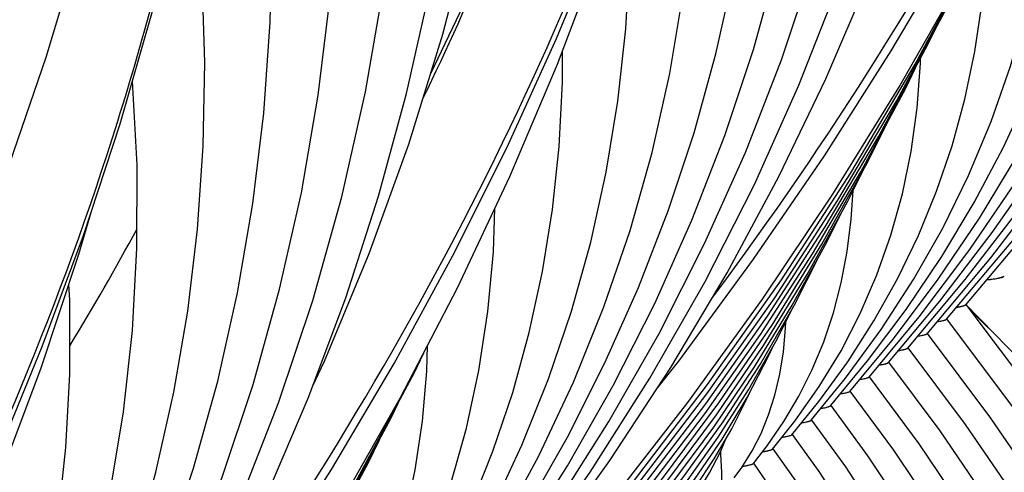
# Model space of a CAD drawing. Units: millimetres. Extents: x 0 to 297, y 0 to 210.
# Drawn here: x 108 to 116, y 74 to 78 of the extents above; entities that cross this region are included whole.
import ezdxf

# ---------------------------------------------------------------- set-up
doc = ezdxf.new("R2010")
doc.units = ezdxf.units.MM
doc.header["$LTSCALE"] = 16.335
doc.layers.get('0').update_dxf_attribs({"linetype": 'CONTINUOUS'})
doc.layers.add('DTM_AXIS', color=7, linetype='CONTINUOUS')

msp = doc.modelspace()

# ---------------------------------------------------------------- linework, layer by layer
at = {"color": 7, "linetype": 'Continuous'}
for points in [[(113.28229, 74.9788), (113.45438, 75.198), (114.03782, 75.99273), (114.58987, 76.79897), (115.11004, 77.61599), (115.5979, 78.44306), (116.05301, 79.27945), (116.47497, 80.12443), (116.86343, 80.97724), (117.21803, 81.83713), (117.53846, 82.70335), (117.82443, 83.57512), (118.0757, 84.45166), (118.29202, 85.33219), (118.47321, 86.21595), (118.61911, 87.10214), (118.72959, 87.98998), (118.80455, 88.87868), (118.84393, 89.76744), (118.8477, 90.65547), (118.81588, 91.542), (118.79072, 91.92988)], [(108.92251, 71.71577), (109.0946, 71.93497), (109.67804, 72.7297), (110.23009, 73.53594), (110.75026, 74.35296), (111.23812, 75.18003), (111.69323, 76.01642), (112.11519, 76.8614), (112.50365, 77.71421), (112.85825, 78.5741), (113.17868, 79.44032), (113.46465, 80.31209), (113.71592, 81.18863), (113.93224, 82.06916), (114.11343, 82.95292), (114.25933, 83.83911), (114.36981, 84.72695), (114.44477, 85.61565), (114.48415, 86.50441), (114.48792, 87.39244), (114.4561, 88.27897), (114.43094, 88.66685)], [(104.56273, 68.45274), (104.73482, 68.67194), (105.31826, 69.46668), (105.87031, 70.27291), (106.39048, 71.08993), (106.87834, 71.917), (107.33345, 72.75339), (107.75541, 73.59837), (108.14387, 74.45118), (108.49847, 75.31107), (108.8189, 76.17729), (109.10487, 77.04906), (109.35614, 77.9256), (109.57246, 78.80614), (109.75365, 79.68989), (109.89955, 80.57608), (110.01003, 81.46392), (110.08499, 82.35262), (110.12437, 83.24138), (110.12815, 84.12941), (110.09632, 85.01594), (110.07116, 85.40382)], [(112.26356, 73.30799), (112.91087, 74.08339), (113.52568, 74.87407), (114.10754, 75.67964), (114.65577, 76.49931), (115.1695, 77.33191), (115.64832, 78.1768), (116.09184, 79.03337), (116.49942, 79.90043), (116.87078, 80.77733), (117.20567, 81.66346), (117.50366, 82.55771), (117.6007, 82.8931)], [(107.90378, 70.04496), (108.55109, 70.82036), (109.1659, 71.61104), (109.74776, 72.41661), (110.29599, 73.23628), (110.80972, 74.06888), (111.28854, 74.91377), (111.73206, 75.77034), (112.13964, 76.6374), (112.511, 77.5143), (112.84589, 78.40044), (113.14388, 79.29468), (113.24092, 79.63007)], [(112.42083, 73.4312), (113.06819, 74.21488), (113.67991, 75.01552), (114.25547, 75.83268), (114.79403, 76.66545), (115.29451, 77.51233), (115.75641, 78.37257), (115.85416, 78.57434)], [(112.51772, 73.48421), (113.1131, 74.20578), (113.67463, 74.94174), (114.20175, 75.69118), (114.6942, 76.45366), (115.15203, 77.2292), (115.57489, 78.01738), (115.65921, 78.19154)], [(112.61239, 73.53465), (113.15489, 74.19281), (113.66653, 74.86415), (114.14679, 75.54784), (114.59551, 76.24352), (115.01277, 76.95136), (115.39824, 77.67104), (115.48134, 77.84302)], [(112.70696, 73.58495), (113.19655, 74.17966), (113.65834, 74.78649), (114.09191, 75.40473), (114.49708, 76.03408), (114.87389, 76.67469), (115.22207, 77.32633), (115.29795, 77.4838)], [(112.84374, 73.68478), (113.32093, 74.27179), (113.76787, 74.87191), (114.18406, 75.48428), (114.56934, 76.10861), (114.92384, 76.74525), (115.09408, 77.08679)], [(112.93539, 73.73165), (113.35449, 74.24833), (113.74779, 74.77783), (114.11504, 75.32005), (114.45556, 75.87433), (114.7684, 76.4394), (114.88733, 76.67969)], [(103.544, 66.78193), (104.19131, 67.55733), (104.80612, 68.34802), (105.38798, 69.15358), (105.93621, 69.97325), (106.44994, 70.80585), (106.92876, 71.65074), (107.37228, 72.50731), (107.77986, 73.37437), (108.15122, 74.25127), (108.48611, 75.13741), (108.7841, 76.03165), (108.88114, 76.36704)], [(113.02572, 73.77695), (113.38782, 74.22456), (113.7275, 74.68344), (114.04457, 75.15356), (114.33846, 75.63439), (114.60836, 76.12485), (114.71998, 76.35194)], [(113.15151, 73.86454), (113.48759, 74.28792), (113.80007, 74.72354), (114.08885, 75.17166), (114.3532, 75.63159), (114.54888, 76.01677)], [(113.2355, 73.90234), (113.50882, 74.24863), (113.76275, 74.60531), (113.99732, 74.97279), (114.21191, 75.35055), (114.34932, 75.62484)], [(120.57808, 61.95922), (120.54961, 62.88247), (120.48305, 63.80078), (120.37848, 64.71341), (120.23606, 65.61922), (120.05593, 66.51755), (119.8382, 67.40778), (119.5831, 68.28891), (119.29078, 69.16039), (118.96142, 70.02158), (118.59544, 70.87137), (118.19309, 71.70919), (117.75467, 72.53443), (117.28075, 73.34606), (116.77183, 74.14336), (116.22822, 74.92591), (115.69274, 75.63874)], [(118.82693, 55.47481), (118.98814, 55.94417), (119.26636, 56.88032), (119.50302, 57.82114), (119.69779, 58.76506), (119.85045, 59.71033), (119.96092, 60.65589), (120.02914, 61.60025), (120.05507, 62.54131), (120.03884, 63.478), (119.98055, 64.40937), (119.8804, 65.33383), (119.73858, 66.25052), (119.55525, 67.15872), (119.33066, 68.05729), (119.065, 68.94559), (118.75849, 69.82285), (118.41155, 70.68784), (118.02447, 71.5399), (117.59758, 72.37834), (117.13153, 73.20192), (116.62687, 74.00982), (116.08398, 74.80154), (115.5424, 75.52621)], [(118.76815, 58.11503), (118.80527, 58.24034), (119.02352, 59.11115), (119.203, 59.98448), (119.3435, 60.85843), (119.44502, 61.73188), (119.50759, 62.60357), (119.53124, 63.47172), (119.51615, 64.33532), (119.46245, 65.19352), (119.37034, 66.04507), (119.23998, 66.88928), (119.07153, 67.72542), (118.86526, 68.5524), (118.62135, 69.36963), (118.33998, 70.17646), (118.02157, 70.97178), (117.66638, 71.75501), (117.2747, 72.52553), (116.8471, 73.28231), (116.38405, 74.02461), (115.88591, 74.75199), (115.39206, 75.41369)], [(108.06105, 70.16817), (108.70841, 70.95186), (109.32013, 71.75249), (109.89569, 72.56965), (110.43425, 73.40242), (110.93473, 74.2493), (111.39663, 75.10954), (111.49438, 75.31131)], [(113.34353, 73.96938), (113.57726, 74.27365), (113.79166, 74.58858), (113.98697, 74.91502), (114.16251, 75.25245), (114.18573, 75.30448)], [(118.46821, 60.09594), (118.54085, 60.38623), (118.70545, 61.18808), (118.83436, 61.99035), (118.92763, 62.79199), (118.98529, 63.59182), (119.00739, 64.38813), (118.99408, 65.18), (118.9455, 65.96665), (118.86183, 66.74685), (118.74321, 67.52), (118.58979, 68.28545), (118.40183, 69.04211), (118.17949, 69.78949), (117.92298, 70.52705), (117.63271, 71.2537), (117.30898, 71.96896), (116.95208, 72.67232), (116.56259, 73.36278), (116.14102, 74.03969), (115.68765, 74.70269), (115.24172, 75.30117)], [(115.89859, 74.05382), (115.48975, 74.65291), (115.09138, 75.18865)], [(115.72476, 73.96168), (115.32736, 74.55316), (114.94103, 75.07611)], [(108.15794, 70.22118), (108.75332, 70.94275), (109.31486, 71.67871), (109.84197, 72.42815), (110.33442, 73.19063), (110.79225, 73.96617), (111.21511, 74.75435), (111.29943, 74.92851)], [(113.41896, 73.99659), (113.58188, 74.21217), (113.73123, 74.43642), (113.86742, 74.67058), (113.98984, 74.91436), (114.0047, 74.9491)], [(117.15714, 64.5291), (117.24253, 64.96937), (117.33656, 65.61411), (117.39951, 66.25656), (117.43156, 66.89568), (117.43289, 67.53052), (117.40367, 68.15954), (117.34412, 68.78208), (117.25436, 69.39757), (117.13467, 70.00487), (116.98515, 70.6037), (116.80598, 71.19358), (116.59758, 71.77334), (116.36021, 72.34266), (116.09409, 72.90122), (115.79987, 73.44799), (115.47802, 73.98242), (115.12872, 74.50438), (114.79069, 74.96358)], [(116.67534, 65.81202), (116.74113, 66.15175), (116.82364, 66.71684), (116.87913, 67.27951), (116.90781, 67.83878), (116.90985, 68.39386), (116.88545, 68.94333), (116.83479, 69.48666), (116.75802, 70.02336), (116.65536, 70.55245), (116.52692, 71.07376), (116.37282, 71.58689), (116.19344, 72.0908), (115.989, 72.58528), (115.75966, 73.07012), (115.50601, 73.54439), (115.22844, 74.00765), (114.92708, 74.4599), (114.64035, 74.85106)], [(116.19267, 67.09048), (116.26609, 67.49781), (116.33496, 68.0355), (116.37563, 68.57019), (116.38828, 69.09959), (116.37325, 69.62277), (116.33081, 70.13912), (116.26129, 70.64751), (116.16484, 71.14776), (116.04163, 71.63939), (115.89201, 72.12127), (115.71612, 72.59325), (115.51406, 73.05513), (115.28638, 73.50583), (115.03344, 73.94489), (114.75529, 74.37243), (114.49, 74.73851)], [(115.58808, 72.09466), (115.46745, 72.49147), (115.32543, 72.87944), (115.16208, 73.25853), (114.97789, 73.62777), (114.77318, 73.98688), (114.54792, 74.33613), (114.33965, 74.62597)], [(108.25261, 70.27162), (108.79511, 70.92978), (109.30675, 71.60112), (109.78701, 72.28481), (110.23574, 72.98049), (110.65299, 73.68833), (111.03846, 74.40801), (111.12156, 74.57999)], [(113.50426, 74.03551), (113.60395, 74.17555), (113.69526, 74.32579), (113.77881, 74.48955), (113.82195, 74.59239)], [(115.22643, 69.65001), (115.2758, 69.95467), (115.31877, 70.35926), (115.33893, 70.75826), (115.33671, 71.15077), (115.31252, 71.53512), (115.2667, 71.91116), (115.19945, 72.27846), (115.11116, 72.6358), (115.00187, 72.98358), (114.87161, 73.32176), (114.72105, 73.64904), (114.55056, 73.96523), (114.36003, 74.27104), (114.18929, 74.51341)], [(114.74313, 70.93777), (114.7662, 71.08224), (114.79881, 71.38821), (114.81496, 71.68856), (114.81509, 71.98259), (114.7996, 72.26883), (114.76879, 72.5474), (114.72284, 72.81784), (114.66217, 73.07885), (114.58679, 73.33111), (114.49675, 73.57479), (114.39284, 73.80844), (114.27555, 74.03211), (114.14475, 74.24694), (114.03892, 74.40084)]]:
    msp.add_lwpolyline(points, dxfattribs=at)
msp.add_arc((91.86263, 85.59386), 19.73704, 328.622617, 331.678832, dxfattribs=at)
for points, knots in [([(115.85486, 75.83231), (115.8725, 75.83425), (115.90366, 75.83811), (115.94438, 75.84478), (115.97161, 75.85174), (115.98627, 75.85716), (115.98987, 75.86107)], [0, 0, 0, 0, 0.3831704, 0.6795209, 0.8853585, 1, 1, 1, 1]), ([(115.68941, 75.64295), (115.69019, 75.64197), (115.69137, 75.6393), (115.68875, 75.63506), (115.68355, 75.63178), (115.6756, 75.62836), (115.66473, 75.62501), (115.64462, 75.62009), (115.62796, 75.61717), (115.61593, 75.61527)], [0, 0, 0, 0, 0.0445723, 0.0911719, 0.161499, 0.2632403, 0.3981388, 0.5662469, 1, 1, 1, 1]), ([(115.53907, 75.53042), (115.53984, 75.52944), (115.54102, 75.52677), (115.53838, 75.52253), (115.53318, 75.51925), (115.52521, 75.51582), (115.51432, 75.51246), (115.49416, 75.50754), (115.47745, 75.50461), (115.46538, 75.50272)], [0, 0, 0, 0, 0.0444757, 0.0910698, 0.1613446, 0.262999, 0.3978866, 0.5660446, 1, 1, 1, 1]), ([(115.38873, 75.4179), (115.38951, 75.41692), (115.39068, 75.41424), (115.38804, 75.41), (115.38282, 75.40672), (115.37484, 75.40329), (115.36393, 75.39993), (115.34375, 75.395), (115.32702, 75.39208), (115.31494, 75.39018)], [0, 0, 0, 0, 0.0444224, 0.0910146, 0.1613124, 0.2629921, 0.3978977, 0.5660635, 1, 1, 1, 1]), ([(115.2384, 75.30538), (115.23918, 75.3044), (115.24034, 75.30171), (115.23769, 75.29747), (115.23246, 75.29419), (115.22446, 75.29076), (115.21354, 75.2874), (115.19332, 75.28247), (115.17656, 75.27954), (115.16446, 75.27764)], [0, 0, 0, 0, 0.0443589, 0.0909472, 0.1612707, 0.2629797, 0.3979068, 0.5660826, 1, 1, 1, 1]), ([(115.08807, 75.19285), (115.08885, 75.19187), (115.09001, 75.18917), (115.08732, 75.18492), (115.08205, 75.18163), (115.07399, 75.17819), (115.06299, 75.17482), (115.04264, 75.16988), (115.02578, 75.16695), (115.01361, 75.16504)], [0, 0, 0, 0, 0.0441772, 0.0907174, 0.1610819, 0.2628587, 0.3978475, 0.5660679, 1, 1, 1, 1]), ([(114.93774, 75.08033), (114.93851, 75.07934), (114.93967, 75.07663), (114.93696, 75.07239), (114.93167, 75.06909), (114.92359, 75.06565), (114.91255, 75.06227), (114.89214, 75.05733), (114.87523, 75.05439), (114.86302, 75.05248)], [0, 0, 0, 0, 0.0440702, 0.0906013, 0.1610069, 0.2628319, 0.3978567, 0.5660952, 1, 1, 1, 1]), ([(114.78741, 74.9678), (114.78818, 74.96681), (114.78933, 74.96409), (114.7866, 74.95985), (114.78129, 74.95655), (114.77317, 74.9531), (114.76209, 74.94972), (114.74161, 74.94477), (114.72465, 74.94183), (114.7124, 74.93992)], [0, 0, 0, 0, 0.0439429, 0.0904671, 0.1609248, 0.2628089, 0.3978766, 0.566135, 1, 1, 1, 1]), ([(114.63708, 74.85526), (114.63786, 74.85427), (114.639, 74.85153), (114.6362, 74.84727), (114.63082, 74.84396), (114.6226, 74.8405), (114.6114, 74.83711), (114.5907, 74.83213), (114.57356, 74.82918), (114.56119, 74.82727)], [0, 0, 0, 0, 0.0436344, 0.0900879, 0.1606246, 0.2626281, 0.3978003, 0.5661297, 1, 1, 1, 1]), ([(114.48676, 74.74273), (114.48753, 74.74173), (114.48866, 74.73897), (114.48581, 74.73471), (114.48039, 74.7314), (114.4721, 74.72792), (114.46082, 74.72452), (114.43998, 74.71954), (114.42272, 74.71658), (114.41027, 74.71466)], [0, 0, 0, 0, 0.0433947, 0.0898309, 0.1604618, 0.2625745, 0.3978273, 0.5661959, 1, 1, 1, 1]), ([(114.33645, 74.63018), (114.33722, 74.62918), (114.33833, 74.62637), (114.33537, 74.6221), (114.32984, 74.61877), (114.32138, 74.61527), (114.30988, 74.61184), (114.28868, 74.60683), (114.27114, 74.60385), (114.25848, 74.60192)], [0, 0, 0, 0, 0.0428841, 0.0892291, 0.1600126, 0.2623334, 0.3977583, 0.5662338, 1, 1, 1, 1]), ([(114.18614, 74.51762), (114.18691, 74.51661), (114.18799, 74.51375), (114.1849, 74.50947), (114.17924, 74.50612), (114.17058, 74.50259), (114.15885, 74.49914), (114.13724, 74.49409), (114.11937, 74.49109), (114.10648, 74.48915)], [0, 0, 0, 0, 0.0422745, 0.0885618, 0.1595718, 0.262163, 0.3977919, 0.5663732, 1, 1, 1, 1]), ([(114.03587, 74.40502), (114.03664, 74.40397), (114.03765, 74.40093), (114.03413, 74.3966), (114.02801, 74.39316), (114.01863, 74.38953), (114.00602, 74.38598), (113.98285, 74.38079), (113.96374, 74.37771), (113.94996, 74.37572)], [0, 0, 0, 0, 0.0404565, 0.0863925, 0.157915, 0.2612207, 0.3974561, 0.5664321, 1, 1, 1, 1])]:
    msp.add_open_spline(points, degree=3, knots=knots, dxfattribs=at)
at = {"layer": 'DTM_AXIS', "color": 7, "linetype": 'Continuous'}
for p, q in [((115.08792, 75.18608), (115.48849, 75.66631)), ((114.93759, 75.07357), (115.326, 75.54209)), ((114.78726, 74.96106), (115.1274, 75.37258)), ((114.63693, 74.84856), (114.92582, 75.19928)), ((114.48661, 74.73606), (114.75396, 75.06408)), ((114.3363, 74.62357), (114.54673, 74.8836)), ((114.186, 74.51109), (114.35892, 74.7286)), ((114.03573, 74.39866), (114.14418, 74.53792)), ((113.94535, 74.36844), (114.02575, 74.49715)), ((113.88556, 74.28636), (113.94535, 74.36844))]:
    msp.add_line(p, q, dxfattribs=at)
for points in [[(108.21599, 76.65155), (108.52995, 77.56899), (108.80657, 78.49202), (109.04551, 79.41935), (109.24651, 80.34957), (109.40943, 81.28164), (109.53416, 82.21438), (109.62059, 83.1463), (109.66876, 84.07648), (109.67868, 85.00392), (109.65042, 85.92721), (109.58405, 86.84556), (109.47969, 87.75823), (109.33748, 88.66409), (109.15755, 89.56246), (108.94002, 90.45272), (108.68512, 91.3339), (108.393, 92.20543), (108.06385, 93.06666)], [(115.38858, 75.41111), (115.88469, 76.00408), (116.38188, 76.6522), (116.84402, 77.31408), (117.27073, 77.9892), (117.6616, 78.67697), (118.01623, 79.37671), (118.33432, 80.08792), (118.6156, 80.81008), (118.85976, 81.54251), (119.06657, 82.28477), (119.23579, 83.03632), (119.36712, 83.79636), (119.46033, 84.56435), (119.51517, 85.33967), (119.53134, 86.12113), (119.50862, 86.90802), (119.44675, 87.69937), (119.34562, 88.49322), (119.20519, 89.28831), (119.02539, 90.08355)], [(107.90212, 70.34847), (108.40529, 71.06782), (108.8704, 71.80214), (109.29682, 72.55071), (109.68385, 73.31252), (110.03113, 74.087), (110.33828, 74.87356), (110.6048, 75.67113), (110.83043, 76.47914), (111.01491, 77.29701), (111.15788, 78.12359), (111.25915, 78.9583), (111.31847, 79.80039), (111.3356, 80.64828), (111.31037, 81.50099), (111.24264, 82.35764), (111.13235, 83.21646), (110.97947, 84.07617), (110.78402, 84.93554), (110.54627, 85.79256), (110.26656, 86.64562), (109.94517, 87.49358), (109.71507, 88.02749)], [(115.23825, 75.2986), (115.68634, 75.83489), (116.13867, 76.42526), (116.55929, 77.02847), (116.94786, 77.64408), (117.30395, 78.27156), (117.62713, 78.9103), (117.91709, 79.55986), (118.17355, 80.2198), (118.39617, 80.88951), (118.58471, 81.56862), (118.73894, 82.25666), (118.85855, 82.95283), (118.94335, 83.65667), (118.99309, 84.36763), (119.0075, 85.08454), (118.98636, 85.80675), (118.92941, 86.53336), (118.83656, 87.26249), (118.72077, 87.91905)], [(111.17914, 72.26059), (111.72114, 72.90759), (112.2619, 73.6115), (112.76507, 74.33085), (113.23018, 75.06517), (113.6566, 75.81374), (114.04363, 76.57555), (114.39091, 77.35003), (114.69806, 78.13659), (114.96458, 78.93416), (115.19021, 79.74217), (115.37469, 80.56004), (115.51766, 81.38662), (115.61893, 82.22133), (115.67825, 83.06342), (115.69538, 83.91131), (115.67015, 84.76402), (115.60242, 85.62067), (115.49212, 86.47949), (115.33925, 87.3392)], [(111.52152, 77.43462), (111.83705, 78.10039), (112.22477, 79.0037), (112.57577, 79.91457), (112.88973, 80.83202), (113.16635, 81.75505), (113.40529, 82.68238), (113.60629, 83.6126), (113.76921, 84.54467), (113.89394, 85.47741), (113.98037, 86.40933), (114.02854, 87.33951)], [(108.05083, 70.44752), (108.55941, 71.1596), (109.03307, 71.88512), (109.47133, 72.62342), (109.87364, 73.37368), (110.23968, 74.13537), (110.56918, 74.90797), (110.86172, 75.69059), (111.11712, 76.48271), (111.33518, 77.28383), (111.51564, 78.09304), (111.65837, 78.90984), (111.76321, 79.73366), (111.82996, 80.56332), (111.85852, 81.39807), (111.84879, 82.23732), (111.80068, 83.07987), (111.71412, 83.92482), (111.58907, 84.77127), (111.42559, 85.61774), (111.22377, 86.46311), (110.98372, 87.30633)], [(111.32947, 72.37311), (111.86753, 73.01233), (112.41061, 73.71055), (112.91919, 74.42263), (113.39285, 75.14814), (113.83111, 75.88645), (114.23342, 76.63671), (114.59946, 77.3984), (114.92896, 78.171), (115.2215, 78.95362), (115.4769, 79.74574), (115.69496, 80.54686), (115.87542, 81.35607), (116.01815, 82.17287), (116.12299, 82.99669), (116.18973, 83.82635), (116.2183, 84.6611), (116.20857, 85.50035), (116.16046, 86.3429), (116.0739, 87.18785)], [(115.53891, 75.52362), (116.08092, 76.17062), (116.62168, 76.87453), (117.12485, 77.59388), (117.58996, 78.3282), (118.01638, 79.07677), (118.40341, 79.83858), (118.75069, 80.61306), (119.05784, 81.39962), (119.32436, 82.19719), (119.54999, 83.0052), (119.73447, 83.82307), (119.87744, 84.64965), (119.97871, 85.48436), (120.03803, 86.32645), (120.05516, 87.17434)], [(115.68925, 75.63614), (116.22731, 76.27536), (116.77039, 76.97358), (117.27897, 77.68566), (117.75263, 78.41117), (118.19089, 79.14948), (118.5932, 79.89973), (118.95924, 80.66143), (119.28874, 81.43403), (119.58128, 82.21665), (119.83668, 83.00877), (120.05474, 83.80989), (120.2352, 84.6191), (120.37793, 85.4359), (120.48277, 86.25972), (120.54951, 87.08938)], [(111.0288, 72.14808), (111.52491, 72.74105), (112.0221, 73.38917), (112.48424, 74.05105), (112.91095, 74.72617), (113.30182, 75.41394), (113.65645, 76.11368), (113.97454, 76.82489), (114.25582, 77.54705), (114.49998, 78.27948), (114.70679, 79.02174), (114.87601, 79.7733), (115.00734, 80.53333), (115.10055, 81.30132), (115.15539, 82.07664), (115.17156, 82.8581), (115.14884, 83.64499), (115.08697, 84.43634), (114.98584, 85.23019), (114.84541, 86.02528), (114.66561, 86.82052)], [(115.48849, 75.66631), (115.89633, 76.1995), (116.27565, 76.74456), (116.62617, 77.30114), (116.94749, 77.86878), (117.23918, 78.44691), (117.50093, 79.0352), (117.73247, 79.63328), (117.93342, 80.24057), (118.10357, 80.85677), (118.24268, 81.48152), (118.35045, 82.11402), (118.42669, 82.75388), (118.47116, 83.40063), (118.4836, 84.05316), (118.4638, 84.71088), (118.4115, 85.37296), (118.36884, 85.70687)], [(110.87847, 72.03557), (111.32656, 72.57186), (111.77889, 73.16223), (112.19951, 73.76544), (112.58808, 74.38105), (112.94417, 75.00854), (113.26735, 75.64727), (113.55731, 76.29683), (113.81377, 76.95678), (114.03639, 77.62648), (114.22493, 78.30559), (114.37916, 78.99363), (114.49877, 79.6898), (114.58357, 80.39364), (114.63331, 81.1046), (114.64772, 81.82151), (114.62658, 82.54372), (114.56963, 83.27033), (114.47678, 83.99946), (114.36099, 84.65602)], [(115.326, 75.54209), (115.72231, 76.06821), (116.08767, 76.60724), (116.42174, 77.15881), (116.72408, 77.72242), (116.99418, 78.29741), (117.23174, 78.88346), (117.43642, 79.48019), (117.60781, 80.08685), (117.74568, 80.70311), (117.84975, 81.32858), (117.91968, 81.96222), (117.95519, 82.60357), (117.95596, 83.2519), (117.92169, 83.90543), (117.921, 83.91198)], [(106.66902, 68.88505), (107.16513, 69.47802), (107.66232, 70.12614), (108.12446, 70.78802), (108.55117, 71.46314), (108.94204, 72.15091), (109.29667, 72.85065), (109.61476, 73.56186), (109.89604, 74.28402), (110.1402, 75.01645), (110.34701, 75.75871), (110.51623, 76.51027), (110.64756, 77.2703), (110.74077, 78.03829), (110.79561, 78.81361), (110.81178, 79.59507), (110.78906, 80.38197), (110.72719, 81.17331), (110.62606, 81.96716), (110.48563, 82.76225), (110.30583, 83.55749)], [(111.12871, 72.40328), (111.53655, 72.93647), (111.91587, 73.48153), (112.26639, 74.03811), (112.58771, 74.60575), (112.8794, 75.18389), (113.14115, 75.77217), (113.37269, 76.37025), (113.57364, 76.97754), (113.74379, 77.59374), (113.8829, 78.21849), (113.99067, 78.85099), (114.06691, 79.49085), (114.11138, 80.1376), (114.12382, 80.79013), (114.10402, 81.44785), (114.05172, 82.10994), (114.00906, 82.44384)], [(115.1274, 75.37258), (115.47563, 75.8365), (115.79654, 76.31199), (116.08987, 76.79879), (116.35523, 77.29648), (116.59219, 77.80451), (116.80049, 78.32265), (116.97985, 78.85063), (117.12991, 79.38778), (117.25046, 79.93387), (117.34126, 80.4886), (117.40197, 81.05107), (117.43236, 81.62088), (117.4321, 82.19742), (117.42537, 82.32277)], [(110.60382, 75.00064), (110.69573, 75.19622), (111.04523, 76.03806), (111.35272, 76.88844), (111.61789, 77.74641), (111.84047, 78.61108), (112.02024, 79.4815), (112.15703, 80.35674), (112.25071, 81.23586), (112.2712, 81.51242)], [(106.51869, 68.77254), (106.96678, 69.30883), (107.41911, 69.8992), (107.83973, 70.50241), (108.2283, 71.11802), (108.58439, 71.74551), (108.90757, 72.38424), (109.19753, 73.0338), (109.454, 73.69375), (109.67661, 74.36346), (109.86515, 75.04256), (110.01938, 75.7306), (110.13899, 76.42677), (110.22379, 77.13061), (110.27353, 77.84157), (110.28794, 78.55848), (110.2668, 79.28069), (110.20986, 80.0073), (110.117, 80.73643), (110.00121, 81.39299)], [(114.92582, 75.19928), (115.22614, 75.60082), (115.50279, 76.01262), (115.75559, 76.4345), (115.98419, 76.86616), (116.18824, 77.30712), (116.36753, 77.75728), (116.52183, 78.21643), (116.6508, 78.68402), (116.75429, 79.15987), (116.83207, 79.64381), (116.88385, 80.13505), (116.90938, 80.63328), (116.90888, 80.87815)], [(110.96622, 72.27906), (111.36253, 72.80518), (111.72789, 73.34421), (112.06196, 73.89578), (112.3643, 74.45939), (112.6344, 75.03438), (112.87196, 75.62043), (113.07664, 76.21716), (113.24803, 76.82382), (113.3859, 77.44008), (113.48997, 78.06555), (113.5599, 78.69919), (113.59541, 79.34054), (113.59618, 79.98887), (113.56191, 80.6424), (113.56122, 80.64895)], [(114.75396, 75.06408), (115.03103, 75.44326), (115.28306, 75.83326), (115.50992, 76.23396), (115.71134, 76.64506), (115.88701, 77.06611), (116.0368, 77.49705), (116.1605, 77.93775), (116.25778, 78.38758), (116.32839, 78.8464), (116.37202, 79.31399), (116.3836, 79.65404)], [(106.76893, 69.14025), (107.17677, 69.67344), (107.55609, 70.2185), (107.90661, 70.77508), (108.22793, 71.34272), (108.51962, 71.92086), (108.78137, 72.50914), (109.01291, 73.10722), (109.21386, 73.71451), (109.38401, 74.33071), (109.52312, 74.95546), (109.63089, 75.58796), (109.70713, 76.22782), (109.7516, 76.87457), (109.76404, 77.5271), (109.74424, 78.18482), (109.69194, 78.84691), (109.64928, 79.18082)], [(110.76762, 72.10955), (111.11585, 72.57347), (111.43676, 73.04896), (111.73009, 73.53576), (111.99545, 74.03345), (112.23241, 74.54148), (112.44071, 75.05962), (112.62007, 75.5876), (112.77013, 76.12475), (112.89068, 76.67084), (112.98148, 77.22557), (113.04219, 77.78804), (113.07258, 78.35785), (113.07232, 78.93439), (113.06559, 79.05974)], [(115.58367, 76.8768), (115.6833, 77.24045), (115.76144, 77.61246), (115.8179, 77.99275), (115.85238, 78.38125), (115.85856, 78.58342)], [(110.56604, 71.93625), (110.86636, 72.33779), (111.14301, 72.74959), (111.39581, 73.17147), (111.62441, 73.60313), (111.82846, 74.04409), (112.00775, 74.49425), (112.16205, 74.9534), (112.29102, 75.42099), (112.39451, 75.89684), (112.47229, 76.38078), (112.52407, 76.87202), (112.5496, 77.37025), (112.54911, 77.61512)], [(114.35892, 74.7286), (114.54847, 74.99878), (114.71822, 75.2789), (114.86815, 75.56933), (114.99799, 75.87003), (115.10733, 76.18049), (115.19608, 76.5009), (115.26406, 76.83157), (115.31085, 77.17175), (115.33609, 77.52136), (115.3364, 77.55558)], [(106.60644, 69.01603), (107.00275, 69.54215), (107.36811, 70.08118), (107.70218, 70.63275), (108.00452, 71.19636), (108.27462, 71.77135), (108.51218, 72.3574), (108.71686, 72.95413), (108.88825, 73.56079), (109.02612, 74.17705), (109.1302, 74.80252), (109.20012, 75.43616), (109.23563, 76.07751), (109.2364, 76.72584), (109.20213, 77.37937), (109.20144, 77.38592)], [(114.54673, 74.8836), (114.77098, 75.1928), (114.97485, 75.51131), (115.15828, 75.83916), (115.32104, 76.1762), (115.46286, 76.52205), (115.58367, 76.8768)], [(114.14418, 74.53792), (114.27428, 74.7272), (114.39105, 74.92503), (114.4945, 75.13219), (114.58422, 75.34883), (114.65962, 75.57418), (114.72061, 75.80858), (114.76707, 76.05259), (114.79855, 76.30534), (114.81237, 76.52823)], [(110.39418, 71.80105), (110.67125, 72.18023), (110.92328, 72.57023), (111.15014, 72.97093), (111.35156, 73.38203), (111.52723, 73.80308), (111.67702, 74.23402), (111.80072, 74.67472), (111.898, 75.12456), (111.96861, 75.58337), (112.01224, 76.05096), (112.02382, 76.39102)], [(106.40784, 68.84653), (106.75607, 69.31044), (107.07698, 69.78593), (107.37031, 70.27273), (107.63567, 70.77042), (107.87263, 71.27845), (108.08093, 71.79659), (108.26029, 72.32457), (108.41035, 72.86172), (108.5309, 73.40781), (108.6217, 73.96254), (108.68242, 74.52501), (108.7128, 75.09482), (108.71254, 75.67136), (108.70581, 75.79672)], [(123.17063, 58.4626), (123.18661, 58.73428), (123.21017, 59.6041), (123.19179, 60.47562), (123.13147, 61.34791), (123.02925, 62.22005), (122.88521, 63.09114), (122.69951, 63.96028), (122.4723, 64.82656), (122.20382, 65.68909), (121.89432, 66.54698), (121.54412, 67.39934), (121.15355, 68.24528), (120.72301, 69.08392), (120.2529, 69.9144), (119.74371, 70.73583), (119.19599, 71.54726), (118.61029, 72.34787), (117.98721, 73.13678), (117.32743, 73.9131), (116.63167, 74.67598), (115.90059, 75.42463), (115.72514, 75.59561)], [(114.02575, 74.49715), (114.09544, 74.63349), (114.15471, 74.77849), (114.20363, 74.93294), (114.24206, 75.0968), (114.26993, 75.27004), (114.28726, 75.45387), (114.2889, 75.50423)], [(111.22389, 73.61377), (111.32352, 73.97742), (111.40166, 74.34944), (111.45812, 74.72972), (111.4926, 75.11822), (111.49878, 75.32039)], [(113.79291, 74.17786), (113.78902, 74.33279), (113.78303, 74.46842), (113.78148, 74.49591)]]:
    msp.add_lwpolyline(points, dxfattribs=at)
for centre, radius, start, end in [((88.17249, 88.48667), 25.8619, 334.230968, 339.952593), ((94.62209, 54.68768), 29.71163, 44.343782, 44.78258)]:
    msp.add_arc(centre, radius, start, end, dxfattribs=at)
for points, knots in [([(113.72124, 75.69664), (114.62529, 76.91328), (116.22137, 79.44065), (117.64626, 82.86353), (118.3808, 85.64845), (118.72941, 87.73989), (118.87749, 89.83794), (118.84185, 91.23547), (118.79068, 91.92987)], [0, 0, 0, 0, 0.261889, 0.5139181, 0.6371241, 0.7589006, 0.879698, 1, 1, 1, 1]), ([(109.36146, 72.43361), (110.26551, 73.65025), (111.86159, 76.17762), (113.28648, 79.6005), (114.02102, 82.38542), (114.36963, 84.47687), (114.51771, 86.57491), (114.48207, 87.97244), (114.4309, 88.66684)], [0, 0, 0, 0, 0.261889, 0.5139181, 0.6371241, 0.7589006, 0.879698, 1, 1, 1, 1]), ([(105.00168, 69.17058), (105.90573, 70.38722), (107.50181, 72.91459), (108.9267, 76.33747), (109.66124, 79.12239), (110.00985, 81.21384), (110.15793, 83.31189), (110.12229, 84.70941), (110.07112, 85.40382)], [0, 0, 0, 0, 0.261889, 0.5139181, 0.6371241, 0.7589006, 0.879698, 1, 1, 1, 1]), ([(115.85486, 75.83231), (115.8591, 75.83278), (115.87491, 75.83456), (115.8907, 75.83657), (115.90223, 75.83821)], [0, 0, 0, 0, 0.2679971, 1, 1, 1, 1]), ([(115.90223, 75.83821), (115.9212, 75.84092), (115.94647, 75.84489), (115.97486, 75.85284), (115.98462, 75.8569), (115.98791, 75.85934)], [0, 0, 0, 0, 0.6482487, 0.861402, 1, 1, 1, 1]), ([(115.68921, 75.63614), (115.6871, 75.63368), (115.6792, 75.62958), (115.65503, 75.62175), (115.63276, 75.61792), (115.61593, 75.61527)], [0, 0, 0, 0, 0.1264035, 0.3345324, 1, 1, 1, 1]), ([(115.53886, 75.52362), (115.53676, 75.52116), (115.52884, 75.51704), (115.50461, 75.5092), (115.48227, 75.50537), (115.46538, 75.50272)], [0, 0, 0, 0, 0.126134, 0.3341231, 1, 1, 1, 1]), ([(115.38853, 75.41111), (115.38643, 75.40864), (115.3785, 75.40452), (115.35422, 75.39667), (115.33185, 75.39284), (115.31494, 75.39018)], [0, 0, 0, 0, 0.1260556, 0.3340194, 1, 1, 1, 1]), ([(115.2382, 75.2986), (115.23609, 75.29612), (115.22815, 75.292), (115.20383, 75.28414), (115.18141, 75.2803), (115.16446, 75.27764)], [0, 0, 0, 0, 0.1259596, 0.3338927, 1, 1, 1, 1]), ([(115.08786, 75.18608), (115.08575, 75.1836), (115.07776, 75.17946), (115.05327, 75.17156), (115.03069, 75.16771), (115.01361, 75.16504)], [0, 0, 0, 0, 0.1257296, 0.3336012, 1, 1, 1, 1]), ([(114.93753, 75.07357), (114.93542, 75.07108), (114.9274, 75.06693), (114.90283, 75.05901), (114.88016, 75.05516), (114.86302, 75.05248)], [0, 0, 0, 0, 0.125579, 0.3334044, 1, 1, 1, 1]), ([(114.78721, 74.96106), (114.78509, 74.95856), (114.77704, 74.9544), (114.75237, 74.94646), (114.72961, 74.9426), (114.7124, 74.93992)], [0, 0, 0, 0, 0.1253948, 0.3331625, 1, 1, 1, 1]), ([(114.63688, 74.84856), (114.63475, 74.84603), (114.62661, 74.84184), (114.60166, 74.83385), (114.57862, 74.82997), (114.56119, 74.82727)], [0, 0, 0, 0, 0.1249859, 0.3326412, 1, 1, 1, 1]), ([(114.48656, 74.73606), (114.48443, 74.73352), (114.47622, 74.7293), (114.45108, 74.72127), (114.42785, 74.71737), (114.41027, 74.71466)], [0, 0, 0, 0, 0.1246374, 0.3321859, 1, 1, 1, 1]), ([(114.33624, 74.62357), (114.33409, 74.62098), (114.32574, 74.61672), (114.30977, 74.61162), (114.28644, 74.60647), (114.26857, 74.60346), (114.25848, 74.60192)], [0, 0, 0, 0, 0.1239038, 0.3312007, 0.6239608, 1, 1, 1, 1]), ([(114.18594, 74.51109), (114.18378, 74.50846), (114.17525, 74.50414), (114.15896, 74.49897), (114.1351, 74.49375), (114.11681, 74.4907), (114.10648, 74.48915)], [0, 0, 0, 0, 0.123018, 0.330054, 0.6231355, 1, 1, 1, 1]), ([(114.03567, 74.39866), (114.03342, 74.39585), (114.02423, 74.39134), (114.00676, 74.38594), (113.98095, 74.3805), (113.96115, 74.37733), (113.94996, 74.37572)], [0, 0, 0, 0, 0.1205385, 0.3269291, 0.6209327, 1, 1, 1, 1])]:
    msp.add_open_spline(points, degree=3, knots=knots, dxfattribs=at)

doc.saveas('drawing.dxf')
